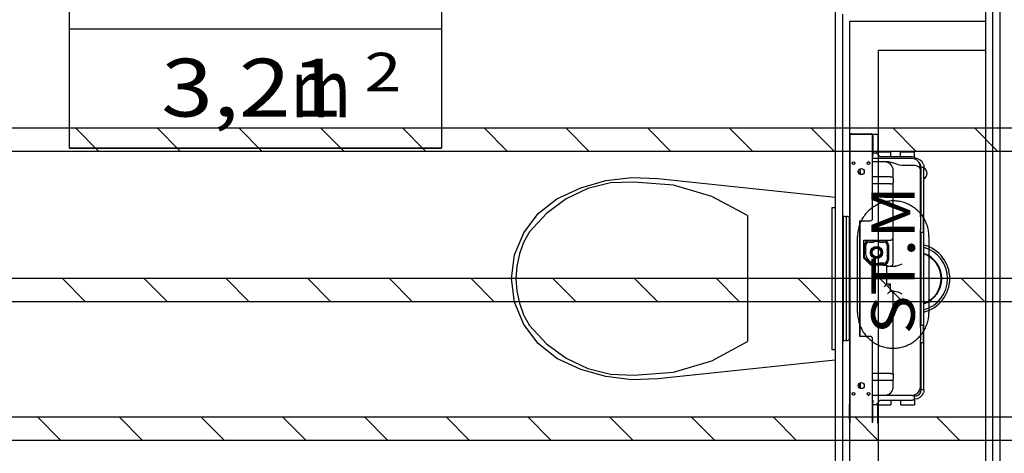
# Model space of a CAD drawing. Units: millimetres. Extents: x -53621 to 212136, y -5671 to 53729.
# Drawn here: x 12622 to 16030, y 12647 to 14147 of the extents above; entities that cross this region are included whole.
import ezdxf
from ezdxf.enums import TextEntityAlignment as Align

# ---------------------------------------------------------------- set-up
doc = ezdxf.new("R2010")
doc.units = ezdxf.units.MM
for name, color, linetype in [('INSTALACJE - OPISY', 7, 'Continuous'), ('INSTALACJE - URZĄDZENIA', 7, 'Continuous'), ('Nawiew', 7, 'Continuous'), ('STREFY', 7, 'Continuous'), ('WYPOSAŻENIE SANITARNE', 7, 'Continuous'), ('Wywiew', 7, 'Continuous'), ('ŚCIANY - OBUDOWY INSTALACJI', 7, 'Continuous'), ('ŚCIANY DZIAŁOWE', 7, 'Continuous')]:
    doc.layers.add(name, color=color, linetype=linetype)
doc.styles.add('Lucida Console', font='txt', dxfattribs={"height": 0.2})

msp = doc.modelspace()

# ---------------------------------------------------------------- linework, layer by layer
at = {"layer": 'INSTALACJE - OPISY', "color": 8}
for p, q in [((15521.6, 13133.7), (15521.6, 13396.3)), ((15768.7, 13396.3), (15768.7, 13133.7))]:
    msp.add_line(p, q, dxfattribs=at)
for points in [[(15768.7, 13396.3, 0), (15768.6, 13400.7, 0), (15768.4, 13405.2, 0), (15768, 13409.6, 0), (15767.4, 13414, 0), (15766.7, 13418.5, 0), (15765.8, 13422.8, 0), (15764.8, 13427.2, 0), (15763.6, 13431.5, 0), (15762.2, 13435.7, 0), (15760.7, 13439.9, 0), (15759.1, 13444.1, 0), (15757.3, 13448.1, 0), (15755.3, 13452.2, 0), (15753.2, 13456.1, 0), (15751, 13460, 0), (15748.6, 13463.7, 0), (15746.1, 13467.4, 0), (15743.5, 13471, 0), (15740.7, 13474.5, 0), (15737.8, 13477.9, 0), (15734.8, 13481.2, 0), (15731.7, 13484.4, 0), (15728.5, 13487.5, 0), (15725.1, 13490.4, 0), (15721.7, 13493.2, 0), (15718.1, 13495.9, 0), (15714.5, 13498.5, 0), (15710.7, 13500.9, 0), (15706.9, 13503.2, 0), (15703, 13505.4, 0), (15699, 13507.4, 0), (15695, 13509.3, 0), (15690.9, 13511, 0), (15686.7, 13512.6, 0), (15682.5, 13514, 0), (15678.2, 13515.3, 0), (15673.9, 13516.4, 0), (15669.5, 13517.4, 0), (15665.1, 13518.2, 0), (15660.7, 13518.8, 0), (15656.3, 13519.3, 0), (15651.8, 13519.6, 0), (15647.4, 13519.8, 0), (15642.9, 13519.8, 0), (15638.5, 13519.6, 0), (15634, 13519.3, 0), (15629.6, 13518.8, 0), (15625.2, 13518.2, 0), (15620.8, 13517.4, 0), (15616.4, 13516.4, 0), (15612.1, 13515.3, 0), (15607.8, 13514, 0), (15603.6, 13512.6, 0), (15599.4, 13511, 0), (15595.3, 13509.3, 0), (15591.3, 13507.4, 0), (15587.3, 13505.4, 0), (15583.4, 13503.2, 0), (15579.6, 13500.9, 0), (15575.8, 13498.5, 0), (15572.2, 13495.9, 0), (15568.6, 13493.2, 0), (15565.2, 13490.4, 0), (15561.8, 13487.5, 0), (15558.6, 13484.4, 0), (15555.5, 13481.2, 0), (15552.5, 13477.9, 0), (15549.6, 13474.5, 0), (15546.8, 13471, 0), (15544.2, 13467.4, 0), (15541.7, 13463.7, 0), (15539.3, 13460, 0), (15537.1, 13456.1, 0), (15535, 13452.2, 0), (15533, 13448.1, 0), (15531.2, 13444.1, 0), (15529.6, 13439.9, 0), (15528.1, 13435.7, 0), (15526.7, 13431.5, 0), (15525.6, 13427.2, 0), (15524.5, 13422.8, 0), (15523.6, 13418.5, 0), (15522.9, 13414, 0), (15522.4, 13409.6, 0), (15522, 13405.2, 0), (15521.7, 13400.7, 0), (15521.6, 13396.3, 0)], [(15521.6, 13133.7, 0), (15521.7, 13129.2, 0), (15522, 13124.8, 0), (15522.4, 13120.3, 0), (15522.9, 13115.9, 0), (15523.6, 13111.5, 0), (15524.5, 13107.1, 0), (15525.6, 13102.8, 0), (15526.7, 13098.5, 0), (15528.1, 13094.2, 0), (15529.6, 13090, 0), (15531.2, 13085.9, 0), (15533, 13081.8, 0), (15535, 13077.8, 0), (15537.1, 13073.9, 0), (15539.3, 13070, 0), (15541.7, 13066.2, 0), (15544.2, 13062.5, 0), (15546.8, 13058.9, 0), (15549.6, 13055.4, 0), (15552.5, 13052, 0), (15555.5, 13048.7, 0), (15558.6, 13045.5, 0), (15561.8, 13042.5, 0), (15565.2, 13039.5, 0), (15568.6, 13036.7, 0), (15572.2, 13034, 0), (15575.8, 13031.4, 0), (15579.6, 13029, 0), (15583.4, 13026.7, 0), (15587.3, 13024.5, 0), (15591.3, 13022.5, 0), (15595.3, 13020.6, 0), (15599.4, 13018.9, 0), (15603.6, 13017.3, 0), (15607.8, 13015.9, 0), (15612.1, 13014.7, 0), (15616.4, 13013.5, 0), (15620.8, 13012.6, 0), (15625.2, 13011.8, 0), (15629.6, 13011.1, 0), (15634, 13010.7, 0), (15638.5, 13010.3, 0), (15642.9, 13010.2, 0), (15647.4, 13010.2, 0), (15651.8, 13010.3, 0), (15656.3, 13010.7, 0), (15660.7, 13011.1, 0), (15665.1, 13011.8, 0), (15669.5, 13012.6, 0), (15673.9, 13013.5, 0), (15678.2, 13014.7, 0), (15682.5, 13015.9, 0), (15686.7, 13017.3, 0), (15690.9, 13018.9, 0), (15695, 13020.6, 0), (15699, 13022.5, 0), (15703, 13024.5, 0), (15706.9, 13026.7, 0), (15710.7, 13029, 0), (15714.5, 13031.4, 0), (15718.1, 13034, 0), (15721.7, 13036.7, 0), (15725.1, 13039.5, 0), (15728.5, 13042.5, 0), (15731.7, 13045.5, 0), (15734.8, 13048.7, 0), (15737.8, 13052, 0), (15740.7, 13055.4, 0), (15743.5, 13058.9, 0), (15746.1, 13062.5, 0), (15748.6, 13066.2, 0), (15751, 13070, 0), (15753.2, 13073.9, 0), (15755.3, 13077.8, 0), (15757.3, 13081.8, 0), (15759.1, 13085.9, 0), (15760.7, 13090, 0), (15762.2, 13094.2, 0), (15763.6, 13098.5, 0), (15764.8, 13102.8, 0), (15765.8, 13107.1, 0), (15766.7, 13111.5, 0), (15767.4, 13115.9, 0), (15768, 13120.3, 0), (15768.4, 13124.8, 0), (15768.6, 13129.2, 0), (15768.7, 13133.7, 0)]]:
    msp.add_polyline3d(points, dxfattribs=at)
at = {"layer": 'INSTALACJE - URZĄDZENIA', "color": 8}
for p, q in [((15494.6, 13749.9), (15494.6, 12751.9)), ((15573.6, 13749.9), (15494.6, 13749.9)), ((15496.1, 13749.9), (15496.1, 13751)), ((15496.1, 13751), (15498, 13751)), ((15501.6, 13752), (15511, 13752)), ((15511, 13752), (15542.2, 13752)), ((15511, 13749.9), (15511, 13752)), ((15542.2, 13752), (15542.2, 13749.9)), ((15542.2, 13752), (15567.6, 13752)), ((15571.2, 13751), (15592.1, 13751)), ((15573.6, 13459), (15573.6, 13749.9)), ((15574.6, 13744.9), (15574.6, 13678.9)), ((15592.1, 13751), (15592.1, 13688)), ((15574.6, 13672), (15573.6, 13672)), ((15709.2, 13666.4), (15573.6, 13666.4)), ((15574.6, 13686.4), (15585.6, 13686.4)), ((15574.6, 13672), (15574.6, 13678.9)), ((15585.6, 13686.4), (15600.1, 13672)), ((15636.6, 13688), (15588.6, 13688)), ((15588.6, 13683.5), (15588.6, 13688)), ((15710.6, 13672), (15600.1, 13672)), ((15636.6, 13672), (15636.6, 13688)), ((15718.6, 13688), (15670.6, 13688)), ((15670.6, 13672), (15670.6, 13688)), ((15710.6, 13672), (15718.6, 13672)), ((15718.6, 13672), (15718.6, 13688)), ((15718.6, 13672), (15718.6, 13664.9)), ((15718.6, 13666.9), (15721.2, 13666.9)), ((15531.2, 13624.6), (15531.2, 13630.9)), ((15560.3, 13654.6), (15558.8, 13654.6)), ((15615.2, 13654.6), (15573.6, 13654.6)), ((15620, 13654.6), (15615.2, 13654.6)), ((15627.2, 13654.6), (15620, 13654.6)), ((15709.2, 13642.6), (15675.2, 13642.6)), ((15739.2, 13624.6), (15739.2, 13636.4)), ((15741.2, 13636), (15741.2, 13637)), ((15741.2, 13636), (15741.2, 13549.5)), ((15741.2, 13636), (15751.2, 13636)), ((15751.2, 13637), (15751.2, 13636)), ((15751.2, 13549.5), (15751.2, 13636)), ((15529.2, 13611.9), (15529.2, 13616)), ((15531.2, 13624.6), (15531.2, 13611)), ((15635.2, 13602.9), (15573.6, 13602.9)), ((15645.2, 13598.9), (15645.2, 13624.6)), ((15645.2, 13598.9), (15645.2, 13582.9)), ((15739.2, 13490.2), (15739.2, 13624.6)), ((15635.2, 13578.9), (15573.6, 13578.9)), ((15645.2, 13393.9), (15645.2, 13582.9)), ((15741.2, 13549.5), (15741.2, 13471.9)), ((15751.2, 12952.5), (15751.2, 13549.5)), ((15469.2, 13464.5), (15469.2, 13037.3)), ((15473.2, 13463), (15469.2, 13464.5)), ((15483.2, 13463), (15473.2, 13467)), ((15473.2, 13035), (15473.2, 13467)), ((15493.2, 13463), (15483.2, 13467)), ((15483.2, 13035), (15483.2, 13467)), ((15494.6, 13467), (15493.2, 13467)), ((15493.2, 13467), (15493.2, 13035)), ((15739.2, 13474.2), (15739.2, 13490.2)), ((15739.2, 13464.3), (15739.2, 13474.2)), ((15739.2, 13471.9), (15749.2, 13471.9)), ((15739.2, 13464.3), (15739.2, 13419.6)), ((15749.2, 13471.9), (15749.2, 13412)), ((15529.6, 13451), (15565.6, 13451)), ((15529.6, 13051), (15529.6, 13451)), ((15531.2, 13051), (15531.2, 13451)), ((15645.2, 13304), (15645.2, 13393.9)), ((15739.2, 13330.7), (15739.2, 13419.6)), ((15739.2, 13412), (15749.2, 13412)), ((15741.2, 13412), (15741.2, 13090)), ((15543.2, 13321.9), (15543.2, 13384)), ((15543.2, 13384), (15635.2, 13384)), ((15545.7, 13323.5), (15545.7, 13366.4)), ((15550.7, 13351.5), (15550.7, 13366.4)), ((15561.7, 13382.5), (15612.7, 13382.5)), ((15561.7, 13377.4), (15576.6, 13377.4)), ((15597.7, 13377.4), (15612.7, 13377.4)), ((15623.7, 13366.4), (15623.7, 13351.5)), ((15628.7, 13366.4), (15628.7, 13315.5)), ((15569.7, 13299.5), (15545.7, 13323.5)), ((15623.7, 13330.4), (15623.7, 13315.5)), ((15739.2, 13314.7), (15739.2, 13330.7)), ((15776.4, 13322.4), (15777.2, 13324.1)), ((15567.2, 13297.9), (15543.2, 13321.9)), ((15613.2, 13297.9), (15567.2, 13297.9)), ((15612.7, 13299.5), (15569.7, 13299.5)), ((15612.7, 13304.5), (15597.7, 13304.5)), ((15613.2, 13297.9), (15623, 13297.9)), ((15623, 13297.4), (15623.2, 13296)), ((15623.2, 13231.9), (15623.2, 13296)), ((15623.2, 13293.9), (15635.2, 13293.9)), ((15635.2, 13293.9), (15642, 13293.9)), ((15651.8, 13294), (15651.9, 13294)), ((15739.2, 13162.2), (15739.2, 13314.7)), ((15780.4, 13321.5), (15779.6, 13319.8)), ((15494.6, 13250.9), (15494.6, 13256)), ((15807.1, 13284), (15806.4, 13283.7)), ((15807.8, 13280), (15806.4, 13283.7)), ((15807.8, 13280), (15808.5, 13280.2)), ((15494.6, 13250.9), (15489.6, 13250.9)), ((15494.6, 13250.9), (15494.6, 13246)), ((15494.6, 13250.9), (15499.6, 13250.9)), ((15635.2, 13231.9), (15623.2, 13231.9)), ((15625.2, 13222), (15635.2, 13231.9)), ((15635.2, 13207.9), (15635.2, 13231.9)), ((15809.2, 13231), (15810.9, 13230.2)), ((15811.7, 13234.3), (15810, 13235.1)), ((15648.7, 13207.9), (15635.2, 13207.9)), ((15645.2, 12918.9), (15645.2, 13198)), ((15791.6, 13191.6), (15789.9, 13192.4)), ((15792.5, 13195.6), (15794.2, 13194.8)), ((15739.2, 13146.2), (15739.2, 13162.2)), ((15751.2, 13164.6), (15753.8, 13165.6)), ((15754.1, 13164.9), (15753.8, 13165.6)), ((15739.2, 13082.3), (15739.2, 13146.2)), ((15739.2, 13090), (15749.2, 13090)), ((15749.2, 13090), (15749.2, 13029.9)), ((15565.6, 13051), (15529.6, 13051)), ((15739.2, 13082.3), (15739.2, 13037.6)), ((15473.2, 13039), (15469.2, 13037.3)), ((15483.2, 13039), (15473.2, 13035)), ((15493.2, 13039), (15483.2, 13035)), ((15494.6, 13035), (15493.2, 13035)), ((15573.6, 12751.9), (15573.6, 13043)), ((15739.2, 13027.7), (15739.2, 13037.6)), ((15739.2, 13029.9), (15749.2, 13029.9)), ((15739.2, 13011.7), (15739.2, 13027.7)), ((15741.2, 13029.9), (15741.2, 12952.5)), ((15739.2, 12877.3), (15739.2, 13011.7)), ((15741.2, 12952.5), (15741.2, 12866)), ((15751.2, 12866), (15751.2, 12952.5)), ((15635.2, 12922.9), (15573.6, 12922.9)), ((15645.2, 12918.9), (15645.2, 12902.9)), ((15529.2, 12871.9), (15529.2, 12890)), ((15531.2, 12890.9), (15531.2, 12877.3)), ((15635.2, 12898.9), (15573.6, 12898.9)), ((15645.2, 12877.3), (15645.2, 12902.9)), ((15531.2, 12877.3), (15531.2, 12871)), ((15558.8, 12847.3), (15560.3, 12847.3)), ((15573.6, 12847.3), (15615.2, 12847.3)), ((15586.6, 12847.3), (15586.6, 12846)), ((15615.2, 12847.3), (15620, 12847.3)), ((15631, 12859), (15631, 12859)), ((15632.6, 12852.9), (15632.6, 12852.9)), ((15632.6, 12847.3), (15632.6, 12846)), ((15672.6, 12847.3), (15672.6, 12846)), ((15675.2, 12847.3), (15709.2, 12847.3)), ((15718.6, 12848.6), (15718.6, 12848.8)), ((15718.6, 12848.6), (15718.6, 12846)), ((15741.2, 12865), (15741.2, 12866)), ((15751.2, 12866), (15741.2, 12866)), ((15751.2, 12866), (15751.2, 12865)), ((15492.6, 12814.9), (15492.6, 12764.9)), ((15494.6, 12814.9), (15492.6, 12814.9)), ((15710.6, 12846), (15573.6, 12846)), ((15573.6, 12830), (15574.6, 12830)), ((15574.6, 12830), (15574.6, 12822.9)), ((15574.6, 12756.9), (15574.6, 12822.9)), ((15574.6, 12815.4), (15585.6, 12815.4)), ((15585.6, 12815.4), (15600.1, 12830)), ((15588.6, 12818.5), (15588.6, 12814)), ((15588.6, 12814), (15636.6, 12814)), ((15592.1, 12751), (15592.1, 12814)), ((15600.1, 12830), (15710.6, 12830)), ((15636.6, 12830), (15636.6, 12814)), ((15670.6, 12830), (15670.6, 12814)), ((15670.6, 12814), (15718.6, 12814)), ((15710.6, 12846), (15718.6, 12846)), ((15718.6, 12830), (15710.6, 12830)), ((15718.6, 12830), (15718.6, 12846)), ((15718.6, 12845), (15721.2, 12845)), ((15721.2, 12834.9), (15718.6, 12834.9)), ((15718.6, 12830), (15718.6, 12814))]:
    msp.add_line(p, q, dxfattribs=at)
for points in [[(15675.2, 13642.6, 0), (15666.3, 13643.9, 0), (15653.9, 13648.4, 0), (15634.5, 13654, 0), (15627.2, 13654.6, 0)], [(15738.4, 13631.1, 0), (15737.9, 13632.9, 0), (15737, 13634.4, 0), (15734.5, 13637.1, 0), (15730.8, 13639.2, 0), (15726.3, 13640.7, 0), (15721, 13641.8, 0), (15715.1, 13642.4, 0), (15709.2, 13642.6, 0)], [(15741.2, 13637, 0), (15741.1, 13638.9, 0), (15740.4, 13642.2, 0), (15739, 13646, 0)], [(15749.8, 13646, 0), (15750.7, 13642.2, 0), (15751.1, 13638.9, 0), (15751.2, 13637, 0)], [(15635.2, 13602.9, 0), (15637.2, 13602.9, 0), (15639.3, 13602.7, 0), (15642.4, 13601.9, 0), (15644.3, 13600.7, 0), (15645.2, 13598.9, 0)], [(15635.2, 13579, 0), (15637.2, 13579, 0), (15639.3, 13579.2, 0), (15642.4, 13580, 0), (15644.3, 13581.2, 0), (15645.2, 13582.9, 0)], [(15642, 13294, 0), (15648.7, 13294, 0), (15651.8, 13294, 0)], [(15675.1, 13300.6, 0), (15663.4, 13296, 0), (15655.1, 13294.1, 0), (15651.9, 13294, 0)], [(15622.3, 13231.1, 0), (15620.3, 13229, 0), (15616.5, 13225.2, 0), (15614.6, 13223.4, 0), (15613.2, 13221.9, 0)], [(15625.9, 13198.6, 0), (15626.6, 13199.4, 0), (15628.5, 13201.2, 0), (15632.3, 13205, 0), (15635.2, 13207.9, 0)], [(15648.7, 13207.9, 0), (15662.4, 13204.7, 0), (15675.2, 13198, 0)], [(15635.2, 12922.9, 0), (15638.8, 12922.7, 0), (15641.9, 12922, 0), (15644.2, 12920.9, 0), (15644.9, 12920, 0), (15645.2, 12918.9, 0)], [(15635.2, 12898.9, 0), (15638.8, 12899.2, 0), (15641.9, 12899.9, 0), (15644.2, 12901, 0), (15644.9, 12901.9, 0), (15645.2, 12902.9, 0)], [(15620, 12847.3, 0), (15624.6, 12847.3, 0), (15638, 12847.3, 0), (15646.4, 12847.3, 0), (15655.5, 12847.3, 0), (15660.3, 12847.3, 0), (15675.2, 12847.3, 0)], [(15739, 12856, 0), (15740.4, 12859.7, 0), (15741.1, 12863, 0), (15741.2, 12865, 0)], [(15751.2, 12865, 0), (15751.1, 12863, 0), (15750.7, 12859.7, 0), (15749.8, 12856, 0)]]:
    msp.add_polyline3d(points, dxfattribs=at)
for centre, radius in [((15507.6, 13650), 4.7), ((15534.6, 13621), 10.5), ((15559.6, 13650), 4.7), ((15587.2, 13341), 21), ((15587.2, 13341), 17.8), ((15587.2, 13341), 15), ((15534.6, 12881), 10.5), ((15507.6, 12852), 4.7), ((15559.6, 12852), 4.7)]:
    msp.add_circle(centre, radius, dxfattribs=at)
for centre, radius, start, end in [((15501.6, 13745), 7, 90, 134.4153), ((15567.6, 13745), 7, 45.5847, 90), ((15567.6, 13745), 7, 0, 31.0027), ((15567.6, 13678.9), 7, 328.9973, 360), ((15709.2, 13636.4), 30, 0, 90), ((15721.2, 13637), 30, 17.4576, 90), ((15615.2, 13624.6), 30, 0, 90), ((15721.2, 13637), 20, 26.7437, 44.7278), ((15709.2, 13624.6), 30, 0, 11.537), ((15740.4, 13614.7), 22, 299.343, 60.657), ((15551.2, 13636.4), 30, 206.3756, 228.1897), ((15565.6, 13459), 8, 270, 360), ((15635.2, 13393.9), 10, 270, 360), ((15561.7, 13366.4), 16, 90, 180), ((15561.7, 13366.4), 11, 90, 180), ((15587.2, 13341), 38, 73.8478, 106.1522), ((15612.7, 13366.4), 16, 0, 90), ((15612.7, 13366.4), 11, 0, 90), ((15721, 13250.9), 120, 284.5367, 75.4633), ((15721, 13250.9), 112.2, 285.572, 74.428), ((15587.2, 13341), 38, 163.8478, 286.1522), ((15587.2, 13341), 38, 343.8478, 16.1522), ((15721, 13250.9), 92.2, 289.0675, 70.9325), ((15721, 13250.9), 90.4, 289.4679, 70.5321), ((15612.7, 13315.5), 11, 270, 360), ((15612.7, 13315.5), 16, 270, 360), ((15635.2, 13304), 10, 270, 360), ((15635.2, 13198), 10, 0, 90), ((15565.6, 13043), 8, 0, 90), ((15615.2, 12877.3), 30, 270, 360), ((15709.2, 12877.3), 30, 270, 360), ((15721.2, 12865), 30, 270, 342.5424), ((15721.2, 12865), 20, 270, 333.2563), ((15567.6, 12823), 7, 0, 31.0027)]:
    msp.add_arc(centre, radius, start, end, dxfattribs=at)
at = {"layer": 'Nawiew', "color": 5}
for p, q in [((8508.7, 13252.2), (24633.2, 13252.2)), ((12769.3, 13252.2), (12849.3, 13172.2)), ((13052.1, 13252.2), (13132.1, 13172.2)), ((13335, 13252.2), (13415, 13172.2)), ((13617.8, 13252.2), (13697.8, 13172.2)), ((13900.7, 13252.2), (13980.7, 13172.2)), ((14183.5, 13252.2), (14263.5, 13172.2)), ((14466.4, 13252.2), (14546.4, 13172.2)), ((14749.2, 13252.2), (14829.2, 13172.2)), ((15032, 13252.2), (15112, 13172.2)), ((15314.9, 13252.2), (15394.9, 13172.2)), ((15597.7, 13252.2), (15677.7, 13172.2)), ((15880.6, 13252.2), (15960.6, 13172.2)), ((8508.7, 13172.2), (24633.2, 13172.2)), ((8508.7, 12772.2), (24633.2, 12772.2)), ((12683.6, 12772.2), (12763.6, 12692.2)), ((12966.5, 12772.2), (13046.5, 12692.2)), ((13249.3, 12772.2), (13329.3, 12692.2)), ((13532.1, 12772.2), (13612.1, 12692.2)), ((13815, 12772.2), (13895, 12692.2)), ((14097.8, 12772.2), (14177.8, 12692.2)), ((14380.7, 12772.2), (14460.7, 12692.2)), ((14663.5, 12772.2), (14743.5, 12692.2)), ((14946.4, 12772.2), (15026.4, 12692.2)), ((15229.2, 12772.2), (15309.2, 12692.2)), ((15512, 12772.2), (15592, 12692.2)), ((15794.9, 12772.2), (15874.9, 12692.2)), ((8508.7, 12692.2), (24633.2, 12692.2))]:
    msp.add_line(p, q, dxfattribs=at)
at = {"layer": 'STREFY', "color": 8}
for p, q in [((12794.2, 13702.7), (12794.2, 14526.3)), ((14082.1, 14526.3), (14082.1, 13702.7)), ((12794.2, 14114.5), (14082.1, 14114.5)), ((14082.1, 13702.7), (12794.2, 13702.7)), ((12794.2, 13702.7), (14082.1, 13702.7))]:
    msp.add_line(p, q, dxfattribs=at)
at = {"layer": 'WYPOSAŻENIE SANITARNE', "color": 8}
for p, q in [((14650.7, 13589.8), (14740.5, 13600.8)), ((14740.5, 13600.8), (14831, 13597.6)), ((14831, 13597.6), (15444.2, 13532.9)), ((14481.5, 13526.9), (14563.6, 13565)), ((14563.6, 13565), (14650.7, 13589.8)), ((14747.7, 13585), (14747.7, 13585)), ((15444.2, 13532.9), (15444.2, 12969)), ((14416.4, 13475.7), (14481.5, 13526.9)), ((15434.2, 13496.9), (15444.2, 13496.9)), ((15434.2, 13004.9), (15434.2, 13496.9)), ((15444.2, 13496.9), (15444.2, 13004.9)), ((14366.5, 13409.7), (14416.4, 13475.7)), ((15141.3, 13468.8), (15141.3, 13468.8)), ((15141.3, 13468.8), (15141.3, 13250.9)), ((14335, 13333), (14366.5, 13409.7)), ((14386.2, 13413.1), (14386.2, 13413.1)), ((14324.2, 13250.9), (14335, 13333)), ((14335, 13168.9), (14324.2, 13250.9)), ((14339.3, 13251), (14339.3, 13250.9)), ((15141.3, 13250.9), (15141.3, 13033.1)), ((14366.5, 13092.2), (14335, 13168.9)), ((14416.4, 13026.1), (14366.5, 13092.2)), ((14386.2, 13088.8), (14386.2, 13088.8)), ((14481.5, 12975), (14416.4, 13026.1)), ((15444.2, 13004.9), (15434.2, 13004.9)), ((14563.6, 12936.9), (14481.5, 12975)), ((15444.2, 12969), (14831, 12904.3)), ((14650.7, 12912.1), (14563.6, 12936.9)), ((14747.7, 12916.9), (14747.7, 12916.9)), ((14740.5, 12901.1), (14650.7, 12912.1)), ((14831, 12904.3), (14740.5, 12901.1))]:
    msp.add_line(p, q, dxfattribs=at)
for points in [[(14747.7, 13585, 0), (14666.8, 13581.9, 0), (14587.8, 13562.2, 0), (14513.1, 13526.7, 0), (14445.1, 13476.4, 0), (14386.2, 13413.1, 0)], [(15141.3, 13468.8, 0), (15017.2, 13535.1, 0), (14884.4, 13574.3, 0), (14747.7, 13585, 0)], [(14386.2, 13413.1, 0), (14366.2, 13376.2, 0), (14351.5, 13336.3, 0), (14342.5, 13294.2, 0), (14339.3, 13250.9, 0)], [(14339.3, 13251, 0), (14342.5, 13207.7, 0), (14351.5, 13165.6, 0), (14366.2, 13125.7, 0), (14386.2, 13088.8, 0)], [(14386.2, 13088.8, 0), (14445.1, 13025.5, 0), (14513.1, 12975.2, 0), (14587.8, 12939.7, 0), (14666.8, 12920, 0), (14747.7, 12916.9, 0)], [(14747.7, 12916.9, 0), (14884.4, 12927.6, 0), (15017.2, 12966.8, 0), (15141.3, 13033.1, 0)]]:
    msp.add_polyline3d(points, dxfattribs=at)
at = {"layer": 'Wywiew', "color": 52, "true_color": 0xb9b900}
for p, q in [((11359.2, 13772.2), (21075.8, 13772.2)), ((11359.2, 13692.2), (21075.8, 13692.2))]:
    msp.add_line(p, q, dxfattribs=at)
at = {"layer": 'Wywiew', "color": 2}
for p, q in [((12815, 13772.2), (12895, 13692.2)), ((13097.9, 13772.2), (13177.9, 13692.2)), ((13380.7, 13772.2), (13460.7, 13692.2)), ((13663.6, 13772.2), (13743.6, 13692.2)), ((13946.4, 13772.2), (14026.4, 13692.2)), ((14229.2, 13772.2), (14309.2, 13692.2)), ((14512.1, 13772.2), (14592.1, 13692.2)), ((14794.9, 13772.2), (14874.9, 13692.2)), ((15077.8, 13772.2), (15157.8, 13692.2)), ((15360.6, 13772.2), (15440.6, 13692.2)), ((15643.4, 13772.2), (15723.4, 13692.2)), ((15926.3, 13772.2), (16006.3, 13692.2))]:
    msp.add_line(p, q, dxfattribs=at)
at = {"layer": 'ŚCIANY - OBUDOWY INSTALACJI', "color": 8}
for p, q in [((15444.2, 14191), (15444.2, 12251)), ((15469.2, 14166), (15469.2, 12251)), ((15964.2, 14166), (15964.2, 14140.9)), ((15494.2, 14140.9), (15494.2, 12251)), ((15964.2, 14140.9), (15494.2, 14140.9)), ((15964.2, 14140.9), (15964.2, 14041)), ((15594.2, 12251), (15594.2, 14041)), ((15594.2, 14041), (15964.2, 14041))]:
    msp.add_line(p, q, dxfattribs=at)
at = {"layer": 'ŚCIANY DZIAŁOWE', "color": 8}
for p, q in [((15964.2, 15891), (15964.2, 12251)), ((15989.2, 15891), (15989.2, 12225.9)), ((16014.2, 15891), (16014.2, 12201))]:
    msp.add_line(p, q, dxfattribs=at)

# ---------------------------------------------------------------- texts
at = {"layer": 'INSTALACJE - OPISY', "color": 252, "true_color": 0x848684, "style": 'Lucida Console', "width": 0.889261}
msp.add_text('ST.M', height=150, rotation=90, dxfattribs=at).set_placement((15719.4, 13058.2), (15719.4, 13571.4), align=Align.FIT)
at = {"layer": 'STREFY', "color": 252, "true_color": 0x848684, "style": 'Lucida Console'}
for s, height, width, p, p2 in [('3,21', 200, 0.816171, (13111.6, 13811.6), (13739.7, 13811.6)), ('2', 133.3, 0.990774, (13815.6, 13898.9), (13942.7, 13898.9)), ('m', 200, 1.088228, (13559.6, 13808.6), (13769, 13808.6))]:
    msp.add_text(s, height=height, dxfattribs=dict(at, width=width)).set_placement(p, p2, align=Align.FIT)

doc.saveas('drawing.dxf')
